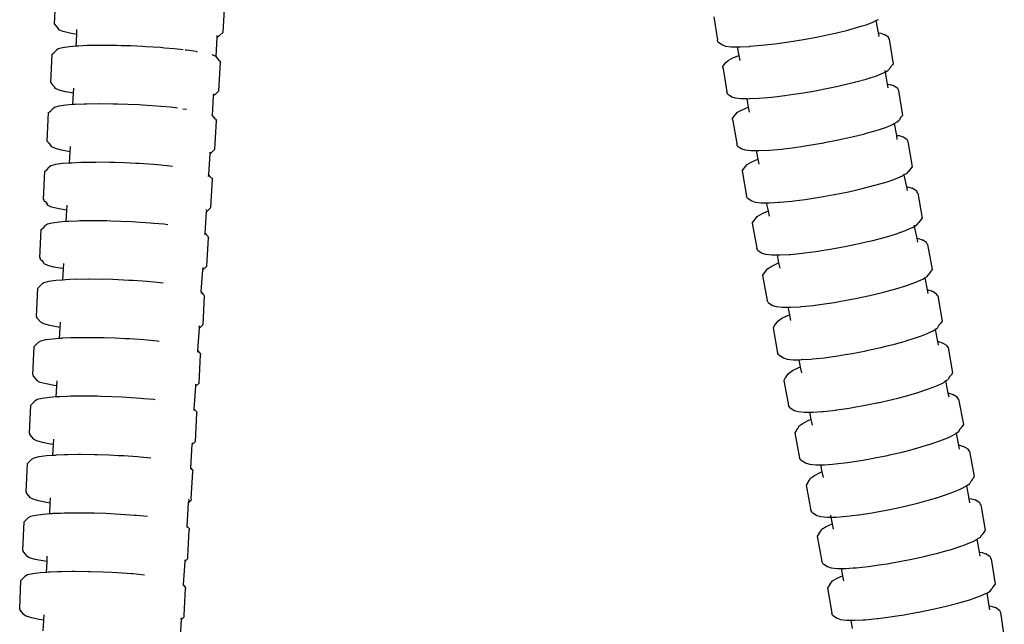
# Model space of a CAD drawing. Units: centimetres. Extents: x -11 to 1497, y -208 to 627.
# Drawn here: x 145 to 154, y -146 to -140 of the extents above; entities that cross this region are included whole.
import ezdxf

# ---------------------------------------------------------------- set-up
doc = ezdxf.new("R2010")
doc.units = ezdxf.units.CM
doc.layers.add('Objeto', color=1, linetype='Continuous')

# ---------------------------------------------------------------- blocks, each defined once
blk = doc.blocks.new('ucha vista lateral')
at = {"layer": 'Objeto'}
for p, q in [((160.9879, -143.9614), (161.003, -143.6836)), ((162.6428, -144.041), (162.6595, -143.7632)), ((160.9879, -143.9614), (160.9999, -143.977)), ((167.4571, -143.8903), (167.4935, -144.1174)), ((168.9129, -143.9793), (168.9531, -143.9668)), ((168.9531, -143.9668), (169.0117, -143.9445)), ((169.0117, -143.9445), (169.0255, -143.9393)), ((169.0255, -143.9393), (169.0487, -143.9274)), ((169.0476, -143.921), (169.0487, -143.9274)), ((169.0487, -143.9274), (169.0739, -143.9146)), ((169.0487, -143.9274), (169.0701, -144.0465)), ((160.9999, -143.977), (161.0249, -144.0047)), ((161.0363, -144.0194), (161.0249, -144.0047)), ((161.0741, -144.035), (161.0363, -144.0194)), ((161.1371, -144.0508), (161.0741, -144.035)), ((161.2062, -144.0633), (161.1371, -144.0508)), ((161.1997, -144.178), (161.2062, -144.0633)), ((161.2062, -144.0633), (161.2089, -144.015)), ((162.6428, -144.041), (162.6012, -144.0804)), ((168.482, -144.0849), (168.5701, -144.0665)), ((168.5701, -144.0665), (168.6193, -144.0562)), ((168.6193, -144.0562), (168.7465, -144.0262)), ((168.7465, -144.0262), (168.7609, -144.0223)), ((168.7609, -144.0223), (168.859, -143.9961)), ((168.859, -143.9961), (168.9129, -143.9793)), ((169.0701, -144.0465), (169.0983, -144.0497)), ((169.0701, -144.0465), (169.0764, -144.0816)), ((169.0983, -144.0497), (169.1298, -144.0616)), ((169.1742, -144.0907), (169.1298, -144.0616)), ((162.5732, -144.2805), (162.5857, -144.0939)), ((162.5857, -144.0939), (162.5859, -144.0729)), ((162.6012, -144.0804), (162.5857, -144.0939)), ((167.4978, -144.1351), (167.4935, -144.1174)), ((167.4978, -144.1351), (167.5423, -144.1644)), ((167.5423, -144.1644), (167.5728, -144.1763)), ((167.9251, -144.1695), (167.9597, -144.1655)), ((167.9597, -144.1655), (168.0557, -144.1545)), ((168.0557, -144.1545), (168.1488, -144.1414)), ((168.1488, -144.1414), (168.1952, -144.1349)), ((168.1952, -144.1349), (168.339, -144.1114)), ((168.339, -144.1114), (168.3592, -144.1077)), ((168.3592, -144.1077), (168.482, -144.0849)), ((169.1796, -144.1084), (169.1742, -144.0907)), ((169.1796, -144.1084), (169.2196, -144.3533)), ((160.9513, -144.5352), (160.9659, -144.2574)), ((160.9659, -144.2574), (160.9832, -144.2433)), ((160.9832, -144.2433), (161.0072, -144.218)), ((161.0238, -144.2045), (161.0072, -144.218)), ((161.0666, -144.1928), (161.0238, -144.2045)), ((161.1342, -144.1832), (161.0666, -144.1928)), ((161.1997, -144.178), (161.1342, -144.1832)), ((161.2243, -144.1761), (161.1997, -144.178)), ((161.3104, -144.1707), (161.2243, -144.1761)), ((161.3339, -144.1717), (161.3104, -144.1707)), ((161.455, -144.1702), (161.3339, -144.1717)), ((161.4591, -144.1702), (161.455, -144.1702)), ((161.5958, -144.1715), (161.4591, -144.1702)), ((161.642, -144.1729), (161.5958, -144.1715)), ((161.7393, -144.1758), (161.642, -144.1729)), ((161.8529, -144.1813), (161.7393, -144.1758)), ((161.8847, -144.1828), (161.8529, -144.1813)), ((162.0269, -144.1923), (161.8847, -144.1828)), ((162.067, -144.1958), (162.0269, -144.1923)), ((162.1613, -144.204), (162.067, -144.1958)), ((162.2516, -144.2139), (162.1613, -144.204)), ((162.2832, -144.2174), (162.2712, -144.216)), ((162.378, -144.2307), (162.2832, -144.2174)), ((162.378, -144.2307), (162.3875, -144.2324)), ((167.5728, -144.1763), (167.6286, -144.1829)), ((167.6286, -144.1829), (167.6877, -144.1836)), ((167.6877, -144.1836), (167.7036, -144.2698)), ((167.6877, -144.1836), (167.7078, -144.1839)), ((167.7078, -144.1839), (167.7165, -144.1835)), ((167.7165, -144.1835), (167.8078, -144.1794)), ((167.8078, -144.1794), (167.8106, -144.1792)), ((167.8106, -144.1792), (167.9251, -144.1695)), ((162.5732, -144.2805), (162.5353, -144.2636)), ((162.6081, -144.3215), (162.5732, -144.2805)), ((162.6025, -144.6148), (162.6188, -144.337)), ((162.6081, -144.3215), (162.6188, -144.337)), ((167.5453, -144.3816), (167.5778, -144.3387)), ((167.5778, -144.3387), (167.5991, -144.3174)), ((167.5991, -144.3174), (167.6461, -144.2923)), ((167.6461, -144.2923), (167.7036, -144.2698)), ((167.7036, -144.2698), (167.7125, -144.3182)), ((169.2196, -144.3533), (169.1971, -144.3757)), ((167.5453, -144.3816), (167.5508, -144.3994)), ((167.5508, -144.3994), (167.5868, -144.6269)), ((169.047, -144.4706), (169.1022, -144.449)), ((169.1022, -144.449), (169.1183, -144.4427)), ((169.1183, -144.4427), (169.1391, -144.4316)), ((169.1365, -144.4174), (169.1381, -144.4259)), ((169.1391, -144.4316), (169.1654, -144.4176)), ((169.1391, -144.4316), (169.1602, -144.5495)), ((169.1654, -144.4176), (169.1868, -144.3963)), ((169.1971, -144.3757), (169.1868, -144.3963)), ((160.9513, -144.5352), (160.962, -144.5508)), ((160.962, -144.5508), (160.9659, -144.5524)), ((160.9659, -144.5524), (160.9882, -144.5785)), ((168.7161, -144.5617), (168.8424, -144.5312)), ((168.8424, -144.5312), (168.8521, -144.5285)), ((168.8521, -144.5285), (168.9539, -144.5004)), ((168.9539, -144.5004), (169.0037, -144.4845)), ((169.0037, -144.4845), (169.047, -144.4706)), ((169.1602, -144.5495), (169.1874, -144.5525)), ((169.1602, -144.5495), (169.1667, -144.5856)), ((169.1874, -144.5525), (169.2199, -144.5644)), ((160.9984, -144.5932), (160.9882, -144.5785)), ((161.0351, -144.6088), (160.9984, -144.5932)), ((161.097, -144.6246), (161.0351, -144.6088)), ((161.1737, -144.6387), (161.097, -144.6246)), ((161.1674, -144.7517), (161.1737, -144.6387)), ((161.1737, -144.6387), (161.1765, -144.5894)), ((162.5497, -144.6635), (162.5507, -144.6463)), ((162.6025, -144.6148), (162.561, -144.6543)), ((167.5922, -144.6447), (167.5868, -144.6269)), ((167.5922, -144.6447), (167.6367, -144.6739)), ((168.1539, -144.6625), (168.2415, -144.6498)), ((168.2415, -144.6498), (168.2934, -144.6423)), ((168.2934, -144.6423), (168.4369, -144.6183)), ((168.4369, -144.6183), (168.4515, -144.6155)), ((168.4515, -144.6155), (168.5794, -144.5911)), ((168.5794, -144.5911), (168.6618, -144.5734)), ((168.6618, -144.5734), (168.7161, -144.5617)), ((169.2644, -144.5934), (169.2199, -144.5644)), ((169.2644, -144.5934), (169.2669, -144.6086)), ((169.271, -144.6113), (169.2669, -144.6086)), ((169.271, -144.6113), (169.3117, -144.8567)), ((161.2777, -144.7464), (161.1898, -144.7515)), ((161.3012, -144.7455), (161.2777, -144.7464)), ((161.4222, -144.7432), (161.3012, -144.7455)), ((161.4268, -144.744), (161.4222, -144.7432)), ((161.5636, -144.7454), (161.4268, -144.744)), ((161.6087, -144.7467), (161.5636, -144.7454)), ((162.5377, -144.8586), (162.5497, -144.6635)), ((162.561, -144.6543), (162.5497, -144.6635)), ((167.6367, -144.6739), (167.6682, -144.6858)), ((167.6682, -144.6858), (167.7249, -144.6923)), ((167.7249, -144.6923), (167.7814, -144.6929)), ((167.7814, -144.6929), (167.797, -144.7777)), ((167.7814, -144.6929), (167.8049, -144.6931)), ((167.8049, -144.6931), (167.8102, -144.6929)), ((167.8102, -144.6929), (167.9037, -144.6868)), ((167.9037, -144.6868), (168.0231, -144.678)), ((168.0231, -144.678), (168.0531, -144.676)), ((168.0531, -144.676), (168.1539, -144.6625)), ((160.9151, -145.109), (160.9306, -144.8303)), ((160.9306, -144.8303), (160.9478, -144.8171)), ((160.9478, -144.8171), (160.9705, -144.7918)), ((160.9881, -144.7783), (160.9705, -144.7918)), ((161.0319, -144.7666), (160.9881, -144.7783)), ((161.1004, -144.757), (161.0319, -144.7666)), ((161.1674, -144.7517), (161.1004, -144.757)), ((161.1898, -144.7515), (161.1674, -144.7517)), ((161.7069, -144.7497), (161.6087, -144.7467)), ((161.8192, -144.7551), (161.7069, -144.7497)), ((161.852, -144.7567), (161.8192, -144.7551)), ((161.9937, -144.7662), (161.852, -144.7567)), ((162.0329, -144.7696), (161.9937, -144.7662)), ((162.1273, -144.7778), (162.0329, -144.7696)), ((162.1964, -144.7855), (162.1273, -144.7778)), ((162.2489, -144.7921), (162.2837, -144.7973)), ((167.6721, -144.8486), (167.6922, -144.827)), ((167.6922, -144.827), (167.7381, -144.8015)), ((167.7381, -144.8015), (167.797, -144.7777)), ((167.797, -144.7777), (167.8061, -144.827)), ((162.5377, -144.8586), (162.5329, -144.8529)), ((162.5691, -144.8954), (162.5377, -144.8586)), ((162.5626, -145.1887), (162.5786, -144.9109)), ((162.5691, -144.8954), (162.5786, -144.9109)), ((167.6399, -144.8917), (167.6721, -144.8486)), ((167.6399, -144.8917), (167.6466, -144.9096)), ((167.6466, -144.9096), (167.6851, -145.1342)), ((169.213, -144.9469), (169.2297, -144.9376)), ((169.2289, -144.933), (169.2297, -144.9376)), ((169.2297, -144.9376), (169.2589, -144.9215)), ((169.2297, -144.9376), (169.2504, -145.0531)), ((169.2589, -144.9215), (169.2791, -144.8998)), ((169.2904, -144.8793), (169.2791, -144.8998)), ((169.3117, -144.8567), (169.2904, -144.8793)), ((168.9403, -145.037), (168.9436, -145.0361)), ((168.9436, -145.0361), (169.0509, -145.0056)), ((169.0509, -145.0056), (169.0947, -144.9912)), ((169.0947, -144.9912), (169.1428, -144.9753)), ((169.1428, -144.9753), (169.193, -144.955)), ((169.193, -144.955), (169.213, -144.9469)), ((160.9151, -145.109), (160.9249, -145.1206)), ((160.9247, -145.1245), (160.9249, -145.1206)), ((160.9247, -145.1245), (160.9305, -145.1271)), ((160.9305, -145.1271), (160.952, -145.1523)), ((168.3936, -145.1508), (168.5368, -145.1261)), ((168.5368, -145.1261), (168.5439, -145.1247)), ((168.5439, -145.1247), (168.6788, -145.0983)), ((168.6788, -145.0983), (168.7537, -145.0817)), ((168.7537, -145.0817), (168.8148, -145.0682)), ((168.8148, -145.0682), (168.9403, -145.037)), ((169.2504, -145.0531), (169.2783, -145.0561)), ((169.2504, -145.0531), (169.2554, -145.0926)), ((169.2783, -145.0561), (169.3119, -145.068)), ((169.3563, -145.0969), (169.3119, -145.068)), ((169.3563, -145.0969), (169.3585, -145.1098)), ((169.3641, -145.1149), (169.3585, -145.1098)), ((169.3641, -145.1149), (169.4056, -145.3607)), ((160.9611, -145.167), (160.952, -145.1523)), ((160.9967, -145.1826), (160.9611, -145.167)), ((161.0575, -145.1984), (160.9967, -145.1826)), ((161.1413, -145.214), (161.0575, -145.1984)), ((161.135, -145.3255), (161.1413, -145.214)), ((161.1413, -145.214), (161.1441, -145.1638)), ((162.5147, -145.2332), (162.5156, -145.2196)), ((162.5213, -145.2282), (162.5147, -145.2332)), ((162.5626, -145.1887), (162.5213, -145.2282)), ((167.6821, -145.1375), (167.6851, -145.1342)), ((167.6821, -145.1375), (167.6861, -145.1402)), ((167.6885, -145.1549), (167.6861, -145.1402)), ((167.6885, -145.1549), (167.7332, -145.1845)), ((167.7332, -145.1845), (167.7658, -145.1964)), ((167.7658, -145.1964), (167.8234, -145.2028)), ((167.8234, -145.2028), (167.8753, -145.2032)), ((167.8753, -145.2032), (167.8908, -145.2873)), ((167.8753, -145.2032), (167.904, -145.2034)), ((167.904, -145.2034), (167.9977, -145.1987)), ((167.9977, -145.1987), (168.0052, -145.1983)), ((168.0052, -145.1983), (168.1233, -145.1875)), ((168.1233, -145.1875), (168.1462, -145.1847)), ((168.1462, -145.1847), (168.2542, -145.1715)), ((168.2542, -145.1715), (168.3345, -145.1596)), ((168.3345, -145.1596), (168.3936, -145.1508)), ((161.135, -145.3255), (161.067, -145.3308)), ((161.1575, -145.3249), (161.135, -145.3255)), ((161.2452, -145.3202), (161.1575, -145.3249)), ((161.269, -145.3193), (161.2452, -145.3202)), ((161.3892, -145.3192), (161.269, -145.3193)), ((161.3949, -145.3178), (161.3892, -145.3192)), ((161.5318, -145.3192), (161.3949, -145.3178)), ((161.5755, -145.3205), (161.5318, -145.3192)), ((161.6749, -145.3235), (161.5755, -145.3205)), ((161.7855, -145.3288), (161.6749, -145.3235)), ((162.5023, -145.4363), (162.5147, -145.2332)), ((167.7874, -145.3377), (167.8321, -145.3119)), ((167.8321, -145.3119), (167.8908, -145.2873)), ((167.8908, -145.2873), (167.9, -145.3375)), ((160.8795, -145.6828), (160.8933, -145.405)), ((160.8933, -145.405), (160.9129, -145.3908)), ((160.9129, -145.3908), (160.9343, -145.3656)), ((160.953, -145.3521), (160.9343, -145.3656)), ((160.9978, -145.3403), (160.953, -145.3521)), ((161.067, -145.3308), (160.9978, -145.3403)), ((161.8197, -145.3305), (161.7855, -145.3288)), ((161.9609, -145.34), (161.8197, -145.3305)), ((161.9987, -145.3433), (161.9609, -145.34)), ((162.0938, -145.3516), (161.9987, -145.3433)), ((162.1456, -145.3574), (162.0938, -145.3516)), ((167.7364, -145.403), (167.7685, -145.3596)), ((167.7364, -145.403), (167.7795, -145.6492)), ((167.7685, -145.3596), (167.7874, -145.3377)), ((169.3543, -145.426), (169.3733, -145.4041)), ((169.3856, -145.3837), (169.3733, -145.4041)), ((169.4056, -145.3607), (169.3856, -145.3837)), ((162.5023, -145.4363), (162.4969, -145.43)), ((162.5011, -145.456), (162.5021, -145.4416)), ((162.5021, -145.4416), (162.5023, -145.4363)), ((162.5226, -145.4657), (162.5021, -145.4416)), ((162.5226, -145.4657), (162.5304, -145.4693)), ((162.5232, -145.7626), (162.5388, -145.4848)), ((162.5304, -145.4693), (162.5388, -145.4848)), ((169.0398, -145.5437), (169.1497, -145.5117)), ((169.1497, -145.5117), (169.1902, -145.4979)), ((169.1902, -145.4979), (169.2406, -145.4807)), ((169.2406, -145.4807), (169.288, -145.4608)), ((169.288, -145.4608), (169.3095, -145.4518)), ((169.3095, -145.4518), (169.3238, -145.439)), ((169.3227, -145.4333), (169.3238, -145.439)), ((169.3238, -145.439), (169.3543, -145.426)), ((169.3247, -145.4431), (169.3478, -145.558)), ((168.6412, -145.6343), (168.7802, -145.6063)), ((168.7802, -145.6063), (168.8505, -145.5903)), ((168.8505, -145.5903), (168.9156, -145.5755)), ((168.9156, -145.5755), (169.0398, -145.5437)), ((169.3478, -145.558), (169.3712, -145.5604)), ((169.3478, -145.558), (169.3554, -145.5954)), ((169.3712, -145.5604), (169.4058, -145.5724)), ((169.4503, -145.6011), (169.4058, -145.5724)), ((169.4503, -145.6011), (169.4524, -145.6133)), ((169.4592, -145.6193), (169.4524, -145.6133)), ((160.8795, -145.6828), (160.8882, -145.693)), ((160.8879, -145.6983), (160.8882, -145.693)), ((160.8879, -145.6983), (160.8957, -145.7019)), ((160.8957, -145.7019), (160.9163, -145.726)), ((167.7874, -145.6673), (167.7795, -145.6492)), ((167.7874, -145.6673), (167.8318, -145.6963)), ((167.8318, -145.6963), (167.8654, -145.7082)), ((167.8654, -145.7082), (167.9239, -145.7145)), ((168.0054, -145.7149), (168.0958, -145.71)), ((168.0958, -145.71), (168.107, -145.7094)), ((168.107, -145.7094), (168.2254, -145.6981)), ((168.2254, -145.6981), (168.2442, -145.6958)), ((168.2442, -145.6958), (168.3565, -145.6816)), ((168.3565, -145.6816), (168.4322, -145.67)), ((168.4322, -145.67), (168.4959, -145.6602)), ((168.4959, -145.6602), (168.6387, -145.6349)), ((168.6387, -145.6349), (168.6412, -145.6343)), ((169.4592, -145.6193), (169.5016, -145.8655)), ((160.9244, -145.7408), (160.9163, -145.726)), ((160.9588, -145.7564), (160.9244, -145.7408)), ((161.0185, -145.7722), (160.9588, -145.7564)), ((161.1013, -145.7878), (161.0185, -145.7722)), ((161.1089, -145.7889), (161.1013, -145.7878)), ((161.1027, -145.8993), (161.1089, -145.7889)), ((161.1089, -145.7889), (161.1118, -145.7381)), ((162.4669, -146.0135), (162.4797, -145.8037)), ((162.4797, -145.8037), (162.4801, -145.7984)), ((162.482, -145.802), (162.4797, -145.8037)), ((162.4801, -145.7984), (162.4806, -145.7894)), ((162.481, -145.7838), (162.4812, -145.7803)), ((162.5232, -145.7626), (162.482, -145.802)), ((167.9239, -145.7145), (167.9736, -145.7147)), ((167.9281, -145.8232), (167.9928, -145.7952)), ((167.9736, -145.7147), (167.9928, -145.7952)), ((167.9736, -145.7147), (168.0023, -145.7149)), ((167.9928, -145.7952), (168.001, -145.8475)), ((168.0023, -145.7149), (168.0054, -145.7149)), ((161.0342, -145.9046), (160.9641, -145.9141)), ((161.1027, -145.8993), (161.0342, -145.9046)), ((161.125, -145.8991), (161.1027, -145.8993)), ((161.2126, -145.8941), (161.125, -145.8991)), ((161.2373, -145.8931), (161.2126, -145.8941)), ((161.3564, -145.8917), (161.2373, -145.8931)), ((161.3635, -145.8916), (161.3564, -145.8917)), ((161.5005, -145.893), (161.3635, -145.8916)), ((161.5422, -145.8943), (161.5005, -145.893)), ((161.6435, -145.8973), (161.5422, -145.8943)), ((161.7518, -145.9026), (161.6435, -145.8973)), ((161.7879, -145.9043), (161.7518, -145.9026)), ((161.9286, -145.9138), (161.7879, -145.9043)), ((167.8351, -145.9153), (167.867, -145.8716)), ((167.867, -145.8716), (167.8847, -145.8494)), ((167.8847, -145.8494), (167.9281, -145.8232)), ((169.4829, -145.8888), (169.4694, -145.9092)), ((169.5016, -145.8655), (169.4829, -145.8888)), ((160.8444, -146.2566), (160.8579, -145.9788)), ((160.8579, -145.9788), (160.8786, -145.9646)), ((160.8786, -145.9646), (160.8988, -145.9393)), ((160.9185, -145.9259), (160.8988, -145.9393)), ((160.9641, -145.9141), (160.9185, -145.9259)), ((161.9646, -145.917), (161.9286, -145.9138)), ((162.0608, -145.9255), (161.9646, -145.917)), ((162.0988, -145.9298), (162.0608, -145.9255)), ((167.8351, -145.9153), (167.8791, -146.1618)), ((169.2924, -146.0038), (169.3403, -145.9869)), ((169.3403, -145.9869), (169.3898, -145.9655)), ((169.3898, -145.9655), (169.408, -145.9575)), ((169.408, -145.9575), (169.4262, -145.9467)), ((169.4238, -145.9351), (169.4252, -145.9418)), ((169.4262, -145.9467), (169.4516, -145.9313)), ((169.4262, -145.9467), (169.4498, -146.0638)), ((169.4516, -145.9313), (169.4694, -145.9092)), ((162.4669, -146.0135), (162.4626, -146.0085)), ((162.4658, -146.0308), (162.4665, -146.0198)), ((162.4665, -146.0198), (162.4669, -146.0135)), ((162.4922, -146.0431), (162.4669, -146.0135)), ((162.4843, -146.3365), (162.4994, -146.0587)), ((162.4922, -146.0431), (162.4994, -146.0587)), ((168.8836, -146.1152), (168.9538, -146.0988)), ((168.9538, -146.0988), (169.0183, -146.0837)), ((169.0183, -146.0837), (169.1425, -146.0509)), ((169.1425, -146.0509), (169.2506, -146.0185)), ((169.2506, -146.0185), (169.2924, -146.0038)), ((169.4498, -146.0638), (169.4663, -146.0654)), ((169.4498, -146.0638), (169.4571, -146.1002)), ((169.4663, -146.0654), (169.5019, -146.0774)), ((169.5463, -146.106), (169.5019, -146.0774)), ((167.8881, -146.1801), (167.8791, -146.1618)), ((167.8881, -146.1801), (167.9325, -146.2089)), ((168.3492, -146.2071), (168.4608, -146.1925)), ((168.4608, -146.1925), (168.5367, -146.1805)), ((168.5367, -146.1805), (168.6001, -146.1705)), ((168.6001, -146.1705), (168.7426, -146.1444)), ((168.7426, -146.1444), (168.7451, -146.1439)), ((168.7451, -146.1439), (168.8836, -146.1152)), ((169.5564, -146.1243), (169.5463, -146.106)), ((169.5564, -146.1243), (169.5997, -146.3709)), ((160.8444, -146.2566), (160.852, -146.2655)), ((160.8517, -146.2721), (160.852, -146.2655)), ((160.8517, -146.2721), (160.8616, -146.2767)), ((160.8616, -146.2767), (160.8812, -146.2998)), ((167.9325, -146.2089), (167.9671, -146.2209)), ((167.9671, -146.2209), (168.0265, -146.2271)), ((168.0265, -146.2271), (168.0794, -146.2272)), ((168.0794, -146.2272), (168.1077, -146.2264)), ((168.0794, -146.2272), (168.093, -146.3056)), ((168.1077, -146.2264), (168.2012, -146.2219)), ((168.2012, -146.2219), (168.2109, -146.2213)), ((168.2109, -146.2213), (168.3296, -146.2096)), ((168.3296, -146.2096), (168.3492, -146.2071)), ((160.8882, -146.3146), (160.8812, -146.2998)), ((160.9215, -146.3302), (160.8882, -146.3146)), ((160.9801, -146.346), (160.9215, -146.3302)), ((161.0618, -146.3616), (160.9801, -146.346)), ((161.0765, -146.3637), (161.0618, -146.3616)), ((161.0704, -146.4731), (161.0765, -146.3637)), ((161.0765, -146.3637), (161.0794, -146.3125)), ((162.4284, -146.5864), (162.4447, -146.3745)), ((162.4843, -146.3365), (162.4447, -146.3745)), ((162.4447, -146.3745), (162.4457, -146.3593)), ((162.4459, -146.3563), (162.4462, -146.3515)), ((167.9361, -146.4285), (167.9677, -146.3846)), ((167.9677, -146.3846), (167.9843, -146.3621)), ((167.9843, -146.3621), (168.0265, -146.3355)), ((168.0265, -146.3355), (168.093, -146.3056)), ((168.093, -146.3056), (168.0954, -146.3048)), ((168.093, -146.3056), (168.1063, -146.3578)), ((169.5997, -146.3709), (169.5822, -146.3945)), ((161.0019, -146.4784), (160.9311, -146.4879)), ((161.0704, -146.4731), (161.0019, -146.4784)), ((161.0947, -146.4713), (161.0704, -146.4731)), ((161.1801, -146.4659), (161.0947, -146.4713)), ((161.2062, -146.4669), (161.1801, -146.4659)), ((161.3235, -146.4655), (161.2062, -146.4669)), ((161.3326, -146.4654), (161.3235, -146.4655)), ((161.4696, -146.4668), (161.3326, -146.4654)), ((161.5091, -146.4658), (161.4696, -146.4668)), ((161.6125, -146.4711), (161.5091, -146.4658)), ((161.7181, -146.4763), (161.6125, -146.4711)), ((161.7565, -146.4781), (161.7181, -146.4763)), ((161.8967, -146.4877), (161.7565, -146.4781)), ((167.9361, -146.4285), (167.9809, -146.6755)), ((169.4422, -146.4938), (169.4918, -146.4715)), ((169.4918, -146.4715), (169.5088, -146.4639)), ((169.5088, -146.4639), (169.528, -146.4518)), ((169.527, -146.4467), (169.528, -146.4518)), ((169.528, -146.4518), (169.5511, -146.4373)), ((169.528, -146.4518), (169.5518, -146.5699)), ((169.5511, -146.4373), (169.5678, -146.4148)), ((169.5822, -146.3945), (169.5678, -146.4148)), ((160.81, -146.8304), (160.823, -146.5526)), ((160.823, -146.5526), (160.8637, -146.5131)), ((160.8844, -146.4997), (160.8637, -146.5131)), ((160.9311, -146.4879), (160.8844, -146.4997)), ((161.9305, -146.4907), (161.8967, -146.4877)), ((162.0282, -146.4993), (161.9305, -146.4907)), ((162.0552, -146.5024), (162.0282, -146.4993)), ((169.1232, -146.5926), (169.2455, -146.5594)), ((169.2455, -146.5594), (169.3535, -146.526)), ((169.3535, -146.526), (169.3949, -146.511)), ((169.3949, -146.511), (169.4422, -146.4938)), ((169.5518, -146.5699), (169.5633, -146.571)), ((169.5518, -146.5699), (169.5591, -146.6061)), ((169.5633, -146.571), (169.5999, -146.5829)), ((162.4315, -146.5901), (162.4284, -146.5864)), ((162.4306, -146.6054), (162.4311, -146.5977)), ((162.4311, -146.5977), (162.4315, -146.5901)), ((162.4545, -146.617), (162.4315, -146.5901)), ((162.4458, -146.9104), (162.4605, -146.6325)), ((162.4545, -146.617), (162.4605, -146.6325)), ((167.9911, -146.6939), (167.9809, -146.6755)), ((168.7066, -146.6817), (168.8493, -146.6548)), ((168.8493, -146.6548), (168.9892, -146.6249)), ((168.9892, -146.6249), (169.0574, -146.6085)), ((169.0574, -146.6085), (169.1232, -146.5926)), ((169.6443, -146.6114), (169.5999, -146.5829)), ((169.6556, -146.6299), (169.6443, -146.6114)), ((169.6556, -146.6299), (169.6999, -146.8768)), ((167.9911, -146.6939), (168.0355, -146.7226)), ((168.0355, -146.7226), (168.0711, -146.7346)), ((168.0711, -146.7346), (168.1314, -146.7406)), ((168.1314, -146.7406), (168.1853, -146.7405)), ((168.1853, -146.7405), (168.2136, -146.7399)), ((168.1853, -146.7405), (168.2007, -146.8152)), ((168.2136, -146.7399), (168.3068, -146.7349)), ((168.3068, -146.7349), (168.3171, -146.7343)), ((168.3171, -146.7343), (168.4361, -146.722)), ((168.4361, -146.722), (168.4544, -146.7196)), ((168.4544, -146.7196), (168.5674, -146.7043)), ((168.5674, -146.7043), (168.6414, -146.6923)), ((168.6414, -146.6923), (168.7066, -146.6817)), ((160.81, -146.8304), (160.8164, -146.838)), ((160.8161, -146.8459), (160.8164, -146.838)), ((160.8161, -146.8459), (160.8526, -146.8884)), ((168.086, -146.8759), (168.127, -146.8488)), ((168.127, -146.8488), (168.1923, -146.8184)), ((168.1923, -146.8184), (168.2007, -146.8152)), ((168.2007, -146.8152), (168.2119, -146.8695)), ((160.8848, -146.904), (160.8526, -146.8884)), ((160.9422, -146.9198), (160.8848, -146.904)), ((161.0229, -146.9354), (160.9422, -146.9198)), ((161.0441, -146.9385), (161.0229, -146.9354)), ((161.038, -147.047), (161.0441, -146.9385)), ((161.0441, -146.9385), (161.047, -146.8869)), ((162.3941, -147.1638), (162.4097, -146.9452)), ((162.4065, -146.9312), (162.4107, -146.9297)), ((162.4097, -146.9452), (162.4065, -146.9312)), ((162.4458, -146.9104), (162.4097, -146.9452)), ((162.4107, -146.9297), (162.4111, -146.9232)), ((168.0553, -146.9189), (168.0393, -146.9428)), ((168.0393, -146.9428), (168.085, -147.1901)), ((168.0553, -146.9189), (168.0706, -146.8986)), ((168.0706, -146.8986), (168.086, -146.8759)), ((169.6116, -146.9708), (169.6301, -146.9586)), ((169.6292, -146.9537), (169.6301, -146.9586)), ((169.6301, -146.9586), (169.6527, -146.9438)), ((169.6301, -146.9586), (169.6539, -147.0763)), ((169.6662, -146.9177), (169.6527, -146.9438)), ((169.6837, -146.9007), (169.6662, -146.9177)), ((169.6999, -146.8768), (169.6837, -146.9007)), ((160.8985, -147.0617), (160.851, -147.0734)), ((160.9702, -147.0521), (160.8985, -147.0617)), ((161.038, -147.047), (160.9702, -147.0521)), ((161.0603, -147.0462), (161.038, -147.047)), ((161.0603, -147.0462), (161.0636, -147.045)), ((161.1474, -147.0418), (161.0636, -147.045)), ((161.1756, -147.0407), (161.1474, -147.0418)), ((161.2906, -147.0393), (161.1756, -147.0407)), ((161.3022, -147.0392), (161.2906, -147.0393)), ((161.4392, -147.0406), (161.3022, -147.0392)), ((161.4757, -147.0417), (161.4392, -147.0406)), ((161.5821, -147.0449), (161.4757, -147.0417)), ((161.6844, -147.0499), (161.5821, -147.0449)), ((161.7257, -147.052), (161.6844, -147.0499)), ((161.8653, -147.0615), (161.7257, -147.052)), ((161.8963, -147.0643), (161.8653, -147.0615)), ((161.9961, -147.0732), (161.8963, -147.0643)), ((169.3523, -147.0681), (169.4588, -147.0341)), ((169.4588, -147.0341), (169.4976, -147.0195)), ((169.4976, -147.0195), (169.5462, -147.0013)), ((169.5462, -147.0013), (169.5941, -146.979)), ((169.5941, -146.979), (169.6116, -146.9708)), ((160.7761, -147.4042), (160.79, -147.1255)), ((160.79, -147.1255), (160.8292, -147.0869)), ((160.851, -147.0734), (160.8292, -147.0869)), ((162.0146, -147.0753), (161.9961, -147.0732)), ((168.9572, -147.1661), (169.0972, -147.1353)), ((169.0972, -147.1353), (169.1612, -147.1194)), ((169.1612, -147.1194), (169.2303, -147.1022)), ((169.2303, -147.1022), (169.3487, -147.0691)), ((169.3487, -147.0691), (169.3523, -147.0681)), ((169.6539, -147.0763), (169.6626, -147.0771)), ((169.6539, -147.0763), (169.6613, -147.1131)), ((169.6626, -147.0771), (169.7003, -147.0891)), ((169.7447, -147.1174), (169.7003, -147.0891)), ((169.7572, -147.1361), (169.7447, -147.1174)), ((169.7572, -147.1361), (169.8024, -147.3833)), ((162.3962, -147.1662), (162.3941, -147.1638)), ((162.3954, -147.1799), (162.3962, -147.1662)), ((162.4173, -147.1909), (162.3962, -147.1662)), ((162.4079, -147.4842), (162.4221, -147.2064)), ((162.4173, -147.1909), (162.4221, -147.2064)), ((168.0964, -147.2087), (168.085, -147.1901)), ((168.0964, -147.2087), (168.1408, -147.2372)), ((168.1438, -147.2382), (168.1775, -147.2492)), ((168.1775, -147.2492), (168.2387, -147.2551)), ((168.2387, -147.2551), (168.2914, -147.2549)), ((168.2914, -147.2549), (168.3192, -147.2523)), ((168.2914, -147.2549), (168.3063, -147.3271)), ((168.3223, -147.2548), (168.3192, -147.2523)), ((168.3223, -147.2548), (168.4126, -147.2489)), ((168.4126, -147.2489), (168.4256, -147.2481)), ((168.4256, -147.2481), (168.5449, -147.2354)), ((168.5449, -147.2354), (168.5599, -147.2333)), ((168.5599, -147.2333), (168.6764, -147.217)), ((168.6764, -147.217), (168.7464, -147.2052)), ((168.7464, -147.2052), (168.8154, -147.1936)), ((168.8154, -147.1936), (168.9537, -147.1668)), ((168.9537, -147.1668), (168.9572, -147.1661)), ((168.23, -147.3628), (168.2941, -147.3318)), ((168.2941, -147.3318), (168.3063, -147.3271)), ((168.3063, -147.3271), (168.3177, -147.3826)), ((160.7761, -147.4042), (160.7814, -147.4105)), ((160.781, -147.4197), (160.7814, -147.4105)), ((160.781, -147.4197), (160.8176, -147.4622)), ((168.1597, -147.4336), (168.1449, -147.4578)), ((168.1639, -147.4307), (168.1597, -147.4336)), ((168.1639, -147.4307), (168.176, -147.4134)), ((168.176, -147.4134), (168.1902, -147.3903)), ((168.1902, -147.3903), (168.23, -147.3628)), ((169.7318, -147.4632), (169.7567, -147.4508)), ((169.7695, -147.4255), (169.7567, -147.4508)), ((169.78, -147.415), (169.7695, -147.4255)), ((169.7874, -147.4075), (169.78, -147.415)), ((169.8024, -147.3833), (169.7874, -147.4075)), ((160.8487, -147.4778), (160.8176, -147.4622)), ((160.9049, -147.4936), (160.8487, -147.4778)), ((160.9846, -147.5092), (160.9049, -147.4936)), ((161.0117, -147.5132), (160.9846, -147.5092)), ((161.0057, -147.6209), (161.0117, -147.5132)), ((161.0117, -147.5132), (161.0147, -147.4612)), ((162.3597, -147.7404), (162.3747, -147.5163)), ((162.4079, -147.4842), (162.3747, -147.5163)), ((162.3747, -147.5163), (162.3757, -147.5007)), ((162.3757, -147.5007), (162.376, -147.4955)), ((168.1449, -147.4578), (168.1916, -147.7055)), ((169.4608, -147.5776), (169.5662, -147.5428)), ((169.5662, -147.5428), (169.6007, -147.5295)), ((169.6007, -147.5295), (169.6525, -147.5093)), ((169.6525, -147.5093), (169.6968, -147.488)), ((169.6968, -147.488), (169.7168, -147.4783)), ((169.7168, -147.4783), (169.7318, -147.4632)), ((169.7318, -147.4632), (169.756, -147.5829)), ((160.8664, -147.6355), (160.8181, -147.6472)), ((160.9387, -147.6259), (160.8664, -147.6355)), ((161.0057, -147.6209), (160.9387, -147.6259)), ((161.028, -147.6192), (161.0057, -147.6209)), ((161.028, -147.6192), (161.0327, -147.6189)), ((161.1149, -147.6157), (161.0327, -147.6189)), ((161.1449, -147.6145), (161.1149, -147.6157)), ((161.2578, -147.6132), (161.1449, -147.6145)), ((161.2718, -147.613), (161.2578, -147.6132)), ((161.4088, -147.6144), (161.2718, -147.613)), ((161.4424, -147.6155), (161.4088, -147.6144)), ((161.5514, -147.6188), (161.4424, -147.6155)), ((161.6507, -147.6236), (161.5514, -147.6188)), ((161.6947, -147.6258), (161.6507, -147.6236)), ((161.8338, -147.6353), (161.6947, -147.6258)), ((161.8622, -147.6379), (161.8338, -147.6353)), ((161.964, -147.647), (161.8622, -147.6379)), ((169.2074, -147.6463), (169.2652, -147.6315)), ((169.2652, -147.6315), (169.3397, -147.6125)), ((169.3397, -147.6125), (169.4522, -147.5801)), ((169.4522, -147.5801), (169.4608, -147.5776)), ((169.756, -147.5829), (169.7642, -147.5836)), ((169.756, -147.5829), (169.7637, -147.6213)), ((169.7642, -147.5836), (169.8029, -147.5956)), ((169.8473, -147.6237), (169.8029, -147.5956)), ((169.8609, -147.6426), (169.8473, -147.6237)), ((169.8609, -147.6426), (169.9072, -147.8901)), ((160.7429, -147.9779), (160.7551, -147.7001)), ((160.7551, -147.7001), (160.7955, -147.6607)), ((160.8181, -147.6472), (160.7955, -147.6607)), ((161.9771, -147.6486), (161.964, -147.647)), ((162.3806, -147.7648), (162.3597, -147.7404)), ((162.3601, -147.7541), (162.3597, -147.7404)), ((168.2042, -147.7242), (168.1916, -147.7055)), ((168.2042, -147.7242), (168.2486, -147.7526)), ((168.6656, -147.748), (168.7876, -147.7304)), ((168.7876, -147.7304), (168.8516, -147.7193)), ((168.8516, -147.7193), (168.9265, -147.7063)), ((168.9265, -147.7063), (169.0584, -147.6799)), ((169.0584, -147.6799), (169.068, -147.678)), ((169.068, -147.678), (169.2074, -147.6463)), ((162.3706, -148.0581), (162.3845, -147.7803)), ((162.3806, -147.7648), (162.3845, -147.7803)), ((168.2486, -147.7526), (168.2863, -147.7646)), ((168.2863, -147.7646), (168.3484, -147.7704)), ((168.3484, -147.7704), (168.3977, -147.77)), ((168.3977, -147.77), (168.4259, -147.7698)), ((168.3977, -147.77), (168.4122, -147.8406)), ((168.4259, -147.7698), (168.4327, -147.7697)), ((168.4327, -147.7697), (168.5186, -147.7639)), ((168.5186, -147.7639), (168.5365, -147.7626)), ((168.5365, -147.7626), (168.6562, -147.7494)), ((168.6562, -147.7494), (168.6656, -147.748)), ((168.2734, -147.9443), (168.2839, -147.9292)), ((168.2839, -147.9292), (168.2968, -147.9058)), ((168.2968, -147.9058), (168.3354, -147.8778)), ((168.3354, -147.8778), (168.3983, -147.8462)), ((168.3983, -147.8462), (168.4122, -147.8406)), ((168.4122, -147.8406), (168.4239, -147.8973)), ((169.8629, -147.9582), (169.876, -147.9348)), ((169.8866, -147.9196), (169.876, -147.9348)), ((169.8935, -147.9147), (169.8866, -147.9196)), ((169.9072, -147.8901), (169.8935, -147.9147)), ((160.7429, -147.9779), (160.7474, -147.9832)), ((160.7469, -147.9935), (160.7474, -147.9832)), ((160.7469, -147.9935), (160.7834, -148.036)), ((168.2673, -147.9532), (168.253, -147.9739)), ((168.253, -147.9739), (168.3008, -148.2218)), ((168.2734, -147.9443), (168.2666, -147.9493)), ((168.2666, -147.9493), (168.2673, -147.9532)), ((169.704, -148.0408), (169.7613, -148.0178)), ((169.7613, -148.0178), (169.7997, -147.9985)), ((169.7997, -147.9985), (169.8242, -147.9862)), ((169.8242, -147.9862), (169.8355, -147.978)), ((169.8343, -147.9714), (169.8355, -147.978)), ((169.8355, -147.978), (169.8629, -147.9582)), ((169.8355, -147.978), (169.8587, -148.0925)), ((160.8135, -148.0515), (160.7834, -148.036)), ((160.8689, -148.0674), (160.8135, -148.0515)), ((160.9475, -148.083), (160.8689, -148.0674)), ((160.9794, -148.0877), (160.9475, -148.083)), ((160.9733, -148.1948), (160.9794, -148.0877)), ((160.9794, -148.0877), (160.9823, -148.0355)), ((162.3256, -148.3168), (162.3396, -148.0882)), ((162.3706, -148.0581), (162.3396, -148.0882)), ((162.3406, -148.0727), (162.3396, -148.0882)), ((169.3696, -148.1449), (169.4516, -148.1233)), ((169.4516, -148.1233), (169.5559, -148.0922)), ((169.5559, -148.0922), (169.5717, -148.0875)), ((169.5717, -148.0875), (169.6761, -148.052)), ((169.6761, -148.052), (169.704, -148.0408)), ((169.8587, -148.0925), (169.8709, -148.0936)), ((169.8587, -148.0925), (169.8656, -148.1347)), ((169.8709, -148.0936), (169.91, -148.1056)), ((169.9543, -148.1337), (169.91, -148.1056)), ((160.7859, -148.221), (160.762, -148.2345)), ((160.8352, -148.2093), (160.7859, -148.221)), ((160.9085, -148.1997), (160.8352, -148.2093)), ((160.9733, -148.1948), (160.9085, -148.1997)), ((160.9954, -148.1953), (160.9733, -148.1948)), ((161.0031, -148.1926), (160.9954, -148.1953)), ((161.0823, -148.1896), (161.0031, -148.1926)), ((161.1159, -148.1883), (161.0823, -148.1896)), ((161.2249, -148.187), (161.1159, -148.1883)), ((161.243, -148.1868), (161.2249, -148.187)), ((161.3801, -148.1883), (161.243, -148.1868)), ((161.4092, -148.1891), (161.3801, -148.1883)), ((161.5226, -148.1926), (161.4092, -148.1891)), ((161.617, -148.1972), (161.5226, -148.1926)), ((161.6655, -148.1996), (161.617, -148.1972)), ((161.804, -148.2092), (161.6655, -148.1996)), ((161.8281, -148.2114), (161.804, -148.2092)), ((161.9334, -148.2209), (161.8281, -148.2114)), ((168.3145, -148.2407), (168.3008, -148.2218)), ((168.957, -148.2345), (169.0401, -148.2197)), ((169.0401, -148.2197), (169.1633, -148.1947)), ((169.1633, -148.1947), (169.1812, -148.1905)), ((169.1812, -148.1905), (169.32, -148.158)), ((169.32, -148.158), (169.3696, -148.1449)), ((169.9685, -148.1526), (169.9543, -148.1337)), ((169.9685, -148.1526), (170.015, -148.4007)), ((160.71, -148.5517), (160.7218, -148.2739)), ((160.7218, -148.2739), (160.762, -148.2345)), ((162.3249, -148.3282), (162.3256, -148.3168)), ((162.3443, -148.3387), (162.3256, -148.3168)), ((168.3145, -148.2407), (168.359, -148.2689)), ((168.359, -148.2689), (168.3977, -148.2809)), ((168.3977, -148.2809), (168.4606, -148.2866)), ((168.4606, -148.2866), (168.5041, -148.2861)), ((168.5041, -148.2861), (168.5323, -148.2858)), ((168.5041, -148.2861), (168.5183, -148.3545)), ((168.5323, -148.2858), (168.5456, -148.2856)), ((168.5456, -148.2856), (168.6248, -148.2799)), ((168.6248, -148.2799), (168.6499, -148.2781)), ((168.6499, -148.2781), (168.7715, -148.264)), ((168.7715, -148.264), (168.9014, -148.2445)), ((168.9014, -148.2445), (168.957, -148.2345)), ((162.3308, -148.6165), (162.3469, -148.3542)), ((162.3443, -148.3387), (162.3437, -148.3504)), ((162.3469, -148.3542), (162.3437, -148.3504)), ((168.4072, -148.4189), (168.4452, -148.3908)), ((168.4452, -148.3908), (168.5075, -148.3589)), ((168.5075, -148.3589), (168.5183, -148.3545)), ((168.5183, -148.3545), (168.53, -148.4113)), ((170.015, -148.4007), (170.0018, -148.4254)), ((168.3779, -148.467), (168.364, -148.4873)), ((168.364, -148.4873), (168.412, -148.7357)), ((168.385, -148.4567), (168.377, -148.4626)), ((168.377, -148.4626), (168.3779, -148.467)), ((168.385, -148.4567), (168.3948, -148.4424)), ((168.3948, -148.4424), (168.4072, -148.4189)), ((169.8708, -148.5291), (169.9014, -148.5135)), ((169.9014, -148.5135), (169.9333, -148.4972)), ((169.9333, -148.4972), (169.9374, -148.4941)), ((169.9374, -148.4941), (169.9713, -148.4691)), ((169.9374, -148.4941), (169.9612, -148.6175)), ((169.9833, -148.4447), (169.9713, -148.4691)), ((169.9875, -148.4404), (169.9833, -148.4447)), ((169.9938, -148.4313), (169.9875, -148.4404)), ((170.0018, -148.4254), (169.9938, -148.4313)), ((160.71, -148.5517), (160.7133, -148.5555)), ((160.7128, -148.5672), (160.7133, -148.5555)), ((160.7128, -148.5672), (160.7494, -148.6097)), ((160.7782, -148.6253), (160.7494, -148.6097)), ((160.947, -148.6624), (160.9499, -148.6099)), ((169.5629, -148.6354), (169.6577, -148.6068)), ((169.6577, -148.6068), (169.6824, -148.5994)), ((169.6824, -148.5994), (169.7863, -148.5635)), ((169.7863, -148.5635), (169.8056, -148.5556)), ((169.8056, -148.5556), (169.8708, -148.5291)), ((160.8323, -148.6412), (160.7782, -148.6253)), ((160.9098, -148.6568), (160.8323, -148.6412)), ((160.947, -148.6624), (160.9098, -148.6568)), ((160.941, -148.7688), (160.947, -148.6624)), ((162.2904, -148.8912), (162.3046, -148.6602)), ((162.3335, -148.632), (162.3046, -148.6602)), ((162.3046, -148.6602), (162.3055, -148.6449)), ((162.3057, -148.6416), (162.3089, -148.6384)), ((162.3089, -148.6384), (162.3067, -148.6251)), ((162.3335, -148.632), (162.3308, -148.6165)), ((169.2658, -148.7091), (169.2934, -148.7033)), ((169.2934, -148.7033), (169.4317, -148.6705)), ((169.4317, -148.6705), (169.4717, -148.6598)), ((169.4717, -148.6598), (169.5629, -148.6354)), ((169.9612, -148.6175), (169.9872, -148.6201)), ((169.9612, -148.6175), (169.9691, -148.659)), ((169.9872, -148.6201), (170.0237, -148.6322)), ((170.0676, -148.6612), (170.0237, -148.6322)), ((170.0676, -148.6612), (170.0694, -148.6716)), ((170.0789, -148.6798), (170.0694, -148.6716)), ((170.0789, -148.6798), (170.1215, -148.9295)), ((160.7541, -148.7948), (160.7295, -148.8083)), ((160.8042, -148.783), (160.7541, -148.7948)), ((160.8781, -148.7735), (160.8042, -148.783)), ((160.941, -148.7688), (160.8781, -148.7735)), ((160.9632, -148.7672), (160.941, -148.7688)), ((160.9732, -148.7664), (160.9632, -148.7672)), ((161.0497, -148.7635), (160.9732, -148.7664)), ((161.0864, -148.7621), (161.0497, -148.7635)), ((161.192, -148.7609), (161.0864, -148.7621)), ((161.2137, -148.7606), (161.192, -148.7609)), ((161.3508, -148.7621), (161.2137, -148.7606)), ((161.3759, -148.7628), (161.3508, -148.7621)), ((161.493, -148.7664), (161.3759, -148.7628)), ((161.5833, -148.7709), (161.493, -148.7664)), ((161.6356, -148.7735), (161.5833, -148.7709)), ((161.7735, -148.783), (161.6356, -148.7735)), ((161.7939, -148.7849), (161.7735, -148.783)), ((161.9022, -148.7947), (161.7939, -148.7849)), ((168.4263, -148.7548), (168.412, -148.7357)), ((168.4263, -148.7548), (168.4706, -148.7829)), ((168.4706, -148.7829), (168.5097, -148.795)), ((168.5097, -148.795), (168.573, -148.8006)), ((168.573, -148.8006), (168.6079, -148.8002)), ((168.6044, -148.7828), (168.6079, -148.8002)), ((168.6079, -148.8002), (168.636, -148.7998)), ((168.6079, -148.8002), (168.6207, -148.8652)), ((168.636, -148.7998), (168.6582, -148.7995)), ((168.6582, -148.7995), (168.7284, -148.7944)), ((168.7284, -148.7944), (168.7626, -148.7918)), ((168.7626, -148.7918), (168.8748, -148.7787)), ((168.8748, -148.7787), (168.8826, -148.7778)), ((168.8826, -148.7778), (169.014, -148.7579)), ((169.014, -148.7579), (169.06, -148.7495)), ((169.06, -148.7495), (169.1525, -148.7328)), ((169.1525, -148.7328), (169.2658, -148.7091)), ((160.6781, -149.1255), (160.6894, -148.8477)), ((160.6894, -148.8477), (160.7295, -148.8083)), ((162.2897, -148.9019), (162.2904, -148.8912)), ((162.3086, -148.9125), (162.2904, -148.8912)), ((168.5199, -148.9202), (168.5606, -148.8932)), ((168.5606, -148.8932), (168.6207, -148.8652)), ((168.6207, -148.8652), (168.631, -148.9178)), ((162.2957, -149.1904), (162.3103, -148.9281)), ((162.3086, -148.9125), (162.3103, -148.9281)), ((168.4893, -148.9635), (168.4734, -148.9874)), ((168.4734, -148.9874), (168.5175, -149.2374)), ((168.4893, -148.9635), (168.5048, -148.9429)), ((168.5048, -148.9429), (168.5199, -148.9202)), ((170.0381, -149.0174), (170.0745, -148.9967)), ((170.0745, -148.9967), (170.0898, -148.974)), ((170.1055, -148.9534), (170.0898, -148.974)), ((170.1215, -148.9295), (170.1055, -148.9534)), ((169.7764, -149.1201), (169.8821, -149.0865)), ((169.8821, -149.0865), (169.9062, -149.0774)), ((169.9062, -149.0774), (169.9689, -149.0539)), ((169.9689, -149.0539), (170.0024, -149.0383)), ((170.0024, -149.0383), (170.0338, -149.0237)), ((170.0338, -149.0237), (170.0381, -149.0174)), ((170.0381, -149.0174), (170.0625, -149.1445)), ((160.6781, -149.1255), (160.6803, -149.1289)), ((160.6798, -149.141), (160.6803, -149.1289)), ((160.6798, -149.141), (160.7164, -149.1835)), ((160.7443, -149.1991), (160.7164, -149.1835)), ((160.9146, -149.2367), (160.9176, -149.1842)), ((162.2973, -149.2059), (162.2957, -149.1904)), ((169.3842, -149.2168), (169.5231, -149.1865)), ((169.5231, -149.1865), (169.5716, -149.1745)), ((169.5716, -149.1745), (169.6554, -149.1539)), ((169.6554, -149.1539), (169.758, -149.1253)), ((169.758, -149.1253), (169.7764, -149.1201)), ((170.0625, -149.1445), (170.0935, -149.148)), ((170.0625, -149.1445), (170.0701, -149.184)), ((170.0935, -149.148), (170.1275, -149.1602)), ((170.171, -149.1899), (170.1275, -149.1602)), ((170.171, -149.1899), (170.1732, -149.2036)), ((160.7974, -149.215), (160.7443, -149.1991)), ((160.874, -149.2306), (160.7974, -149.215)), ((160.9146, -149.2367), (160.874, -149.2306)), ((160.9086, -149.3428), (160.9146, -149.2367)), ((162.2552, -149.4651), (162.2694, -149.2332)), ((162.2973, -149.2059), (162.2694, -149.2332)), ((162.2694, -149.2332), (162.2704, -149.2181)), ((168.529, -149.2561), (168.5175, -149.2374)), ((168.529, -149.2561), (168.5729, -149.2852)), ((168.5729, -149.2852), (168.6094, -149.2973)), ((168.856, -149.297), (168.9739, -149.2838)), ((168.9739, -149.2838), (169.1052, -149.2668)), ((169.1052, -149.2668), (169.1594, -149.2578)), ((169.1594, -149.2578), (169.2432, -149.2439)), ((169.2432, -149.2439), (169.3654, -149.2204)), ((169.3654, -149.2204), (169.3842, -149.2168)), ((170.1797, -149.2082), (170.1732, -149.2036)), ((170.1797, -149.2082), (170.2191, -149.4594)), ((160.6575, -149.4214), (160.6974, -149.382)), ((160.723, -149.3685), (160.6974, -149.382)), ((160.7741, -149.3568), (160.723, -149.3685)), ((160.8487, -149.3473), (160.7741, -149.3568)), ((160.9086, -149.3428), (160.8487, -149.3473)), ((160.9308, -149.3412), (160.9086, -149.3428)), ((160.9444, -149.3402), (160.9308, -149.3412)), ((161.0171, -149.3374), (160.9444, -149.3402)), ((161.0579, -149.3359), (161.0171, -149.3374)), ((161.1593, -149.3328), (161.0579, -149.3359)), ((161.1854, -149.3344), (161.1593, -149.3328)), ((161.3226, -149.3359), (161.1854, -149.3344)), ((161.3427, -149.3365), (161.3226, -149.3359)), ((161.4646, -149.3402), (161.3427, -149.3365)), ((161.5496, -149.3444), (161.4646, -149.3402)), ((161.6068, -149.3473), (161.5496, -149.3444)), ((161.7442, -149.3568), (161.6068, -149.3473)), ((161.7598, -149.3583), (161.7442, -149.3568)), ((161.8722, -149.3686), (161.7598, -149.3583)), ((168.6094, -149.2973), (168.6702, -149.3034)), ((168.6674, -149.4009), (168.7217, -149.3775)), ((168.6702, -149.3034), (168.7071, -149.3034)), ((168.7071, -149.3034), (168.7217, -149.3775)), ((168.7071, -149.3034), (168.7353, -149.3034)), ((168.7217, -149.3775), (168.7314, -149.4268)), ((168.7353, -149.3034), (168.7534, -149.3033)), ((168.7534, -149.3033), (168.8276, -149.2988)), ((168.8276, -149.2988), (168.856, -149.297)), ((160.6466, -149.6992), (160.6575, -149.4214)), ((162.2546, -149.4754), (162.2552, -149.4651)), ((162.2735, -149.4864), (162.2552, -149.4651)), ((168.5933, -149.4699), (168.5747, -149.493)), ((168.5933, -149.4699), (168.6067, -149.4489)), ((168.6067, -149.4489), (168.6243, -149.4268)), ((168.6243, -149.4268), (168.6674, -149.4009)), ((170.2191, -149.4594), (170.2004, -149.4825)), ((162.2609, -149.7642), (162.274, -149.5019)), ((162.2735, -149.4864), (162.274, -149.5019)), ((168.5747, -149.493), (168.6156, -149.7445)), ((170.0588, -149.5804), (170.0999, -149.5627)), ((170.0999, -149.5627), (170.1259, -149.5515)), ((170.1259, -149.5515), (170.1362, -149.5453)), ((170.1362, -149.5453), (170.1692, -149.5256)), ((170.1362, -149.5453), (170.1564, -149.6724)), ((170.1692, -149.5256), (170.1869, -149.5035)), ((170.2004, -149.4825), (170.1869, -149.5035)), ((169.7403, -149.675), (169.8547, -149.6453)), ((169.8547, -149.6453), (169.8626, -149.6432)), ((169.8626, -149.6432), (169.9701, -149.6113)), ((169.9701, -149.6113), (170.0033, -149.5997)), ((170.0033, -149.5997), (170.0588, -149.5804)), ((170.1564, -149.6724), (170.1913, -149.6767)), ((170.1564, -149.6724), (170.1624, -149.7104)), ((160.6466, -149.6992), (160.6472, -149.7148)), ((160.6472, -149.7148), (160.6839, -149.7573)), ((160.7107, -149.7729), (160.6839, -149.7573)), ((160.8822, -149.8111), (160.8852, -149.7585)), ((162.2614, -149.7798), (162.2609, -149.7642)), ((168.6244, -149.7629), (168.6156, -149.7445)), ((168.6244, -149.7629), (168.668, -149.7927)), ((169.1894, -149.7799), (169.2557, -149.7698)), ((169.2557, -149.7698), (169.327, -149.7589)), ((169.327, -149.7589), (169.4616, -149.7349)), ((169.4616, -149.7349), (169.4679, -149.7338)), ((169.4679, -149.7338), (169.6072, -149.7055)), ((169.6072, -149.7055), (169.6679, -149.6916)), ((169.6679, -149.6916), (169.7403, -149.675)), ((170.1913, -149.6767), (170.2231, -149.6889)), ((170.2663, -149.7193), (170.2231, -149.6889)), ((170.2663, -149.7193), (170.2685, -149.7344)), ((170.2725, -149.7373), (170.2685, -149.7344)), ((170.2725, -149.7373), (170.3093, -149.9898)), ((160.7627, -149.7887), (160.7107, -149.7729)), ((160.8382, -149.8043), (160.7627, -149.7887)), ((160.8822, -149.8111), (160.8382, -149.8043)), ((160.8763, -149.9169), (160.8822, -149.8111)), ((162.2201, -150.0382), (162.2343, -149.8065)), ((162.2315, -149.7937), (162.2353, -149.7899)), ((162.2343, -149.8065), (162.2315, -149.7937)), ((162.2614, -149.7798), (162.2343, -149.8065)), ((168.668, -149.7927), (168.702, -149.8049)), ((168.702, -149.8049), (168.7606, -149.8115)), ((168.7606, -149.8115), (168.804, -149.8119)), ((168.804, -149.8119), (168.8173, -149.8929)), ((168.804, -149.8119), (168.8324, -149.8121)), ((168.8324, -149.8121), (168.8417, -149.8122)), ((168.8417, -149.8122), (168.9245, -149.8079)), ((168.9245, -149.8079), (168.9426, -149.807)), ((168.9426, -149.807), (169.0598, -149.7961)), ((169.0598, -149.7961), (169.0706, -149.7948)), ((169.0706, -149.7948), (169.1894, -149.7799))]:
    blk.add_line(p, q, dxfattribs=at)

msp = doc.modelspace()

# ---------------------------------------------------------------- block references
at = {"color": 1}
msp.add_blockref('ucha vista lateral', (-15.9545, 3.5466), dxfattribs=at)

doc.saveas('drawing.dxf')
